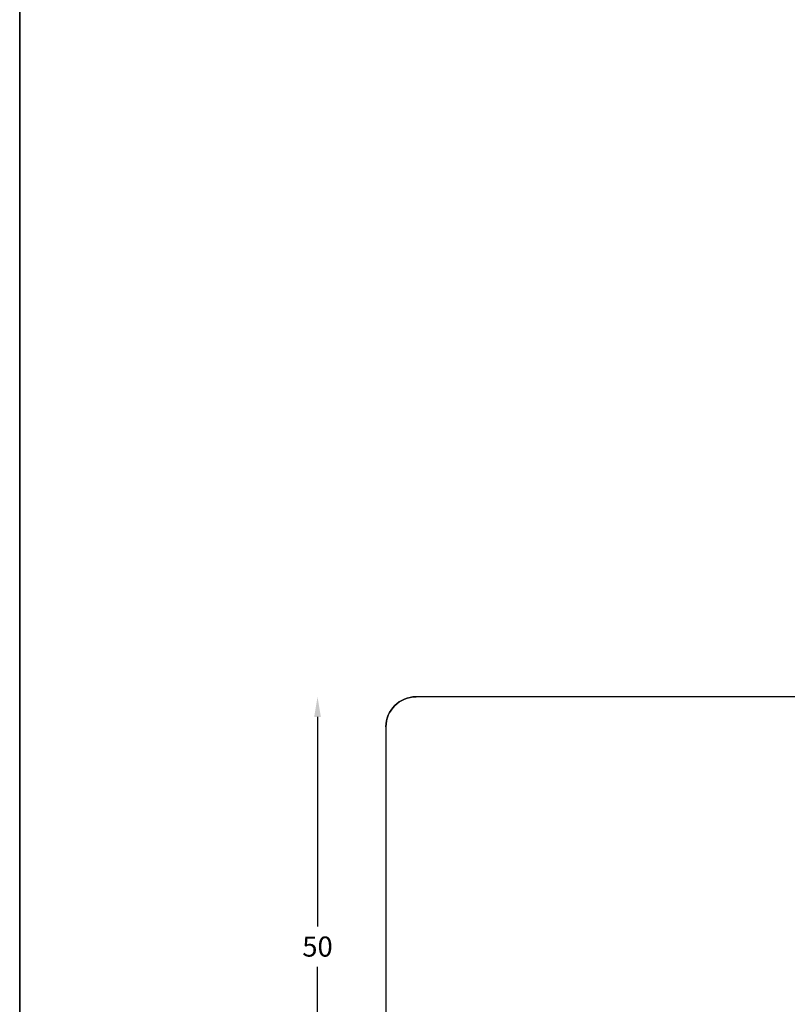
# Model space of a CAD drawing. Extents: x 0 to 210, y 0 to 297.
# Drawn here: x 0 to 76, y 101 to 199 of the extents above; entities that cross this region are included whole.
import ezdxf

# ---------------------------------------------------------------- set-up
doc = ezdxf.new("R2010")
doc.units = 0
doc.header["$LTSCALE"] = 8
doc.header["$MEASUREMENT"] = 0
doc.layers.get('0').update_dxf_attribs({"linetype": 'CONTINUOUS'})
doc.layers.get('DEFPOINTS').update_dxf_attribs({"linetype": 'CONTINUOUS'})
doc.layers.add('1', color=1, linetype='CONTINUOUS')
doc.layers.add('2', color=2, linetype='CONTINUOUS', lineweight=9)
doc.styles.add('ROMANS-LODRET', font='ROMANS.SHX')
doc.dimstyles.get("Standard").update_dxf_attribs({"dimtxt": 2, "dimasz": 2, "dimexe": 2, "dimexo": 1, "dimgap": 1, "dimtad": 0, "dimtih": 1, "dimtoh": 1, "dimrnd": 0.01, "dimdsep": 46, "dimtxsty": 'ROMANS-LODRET', "dimcen": 0, "dimse1": 1, "dimse2": 1, "dimadec": 0, "dimazin": 0, "dimtfac": 1, "dimtmove": 0, "dimatfit": 1, "dimfxl": 1, "dimtolj": 1, "dimarcsym": 0})

# ---------------------------------------------------------------- blocks, each defined once
blk = doc.blocks.new('gdaerdtgfretg')
at = {"layer": '1'}
for p, q in [((2680.388, -1268.38), (2735.888, -1268.38)), ((2738.888, -1271.38), (2738.888, -1315.38))]:
    blk.add_line(p, q, dxfattribs=at)
blk.add_arc((2735.888, -1271.38), 3, 0, 90, dxfattribs=at)
blk = doc.blocks.new('*D1')
at = {"layer": '2', "color": 0, "lineweight": -2, "transparency": 16777216}
for p, q in [((29.642, 129.642), (29.642, 108.791)), ((29.642, 83.642), (29.642, 104.791))]:
    blk.add_line(p, q, dxfattribs=at)
at = {"layer": '2', "color": 0, "transparency": 16777216}
for points in [[(29.975, 129.642), (29.309, 129.642), (29.642, 131.642)], [(29.309, 83.642), (29.975, 83.642), (29.642, 81.642)]]:
    blk.add_solid(points, dxfattribs=at)
at = {"layer": 'DEFPOINTS', "color": 0, "transparency": 16777216}
for p in [(39.453, 131.642), (29.642, 81.642), (40.453, 81.642)]:
    blk.add_point(p, dxfattribs=at)
at = {"layer": '2', "color": 0, "lineweight": 9, "transparency": 16777216, "insert": (29.642, 106.791), "char_height": 2, "attachment_point": 5, "style": 'ROMANS-LODRET'}
blk.add_mtext('\\A1;50', dxfattribs=at)

msp = doc.modelspace()

# ---------------------------------------------------------------- linework, layer by layer
at = {"layer": '1'}
msp.add_line((94.953, 131.642), (39.453, 131.642), dxfattribs=at)
msp.add_arc((39.453, 128.642), 3, 90, 180, dxfattribs=at)
at = {"layer": 'DEFPOINTS'}
for p, q in [((0, 297), (0, 0)), ((0, 0), (0, 297))]:
    msp.add_line(p, q, dxfattribs=at)

# ---------------------------------------------------------------- block references
at = {"lineweight": 9, "xscale": -1}
msp.add_blockref('gdaerdtgfretg', (2775.341, 1400.022), dxfattribs=at)

# ---------------------------------------------------------------- dimensions: what is measured, and where the dimension line sits
at = {"layer": '2', "lineweight": 9}
dim = msp.add_linear_dim(base=(29.642, 81.642), p1=(39.453, 131.642), p2=(40.453, 81.642), angle=270, dimstyle='Standard', dxfattribs=at)
dim.commit()
dim.dimension.update_dxf_attribs({"geometry": '*D1', "text_midpoint": (29.642, 106.791), "dimtype": 160})

doc.saveas('drawing.dxf')
